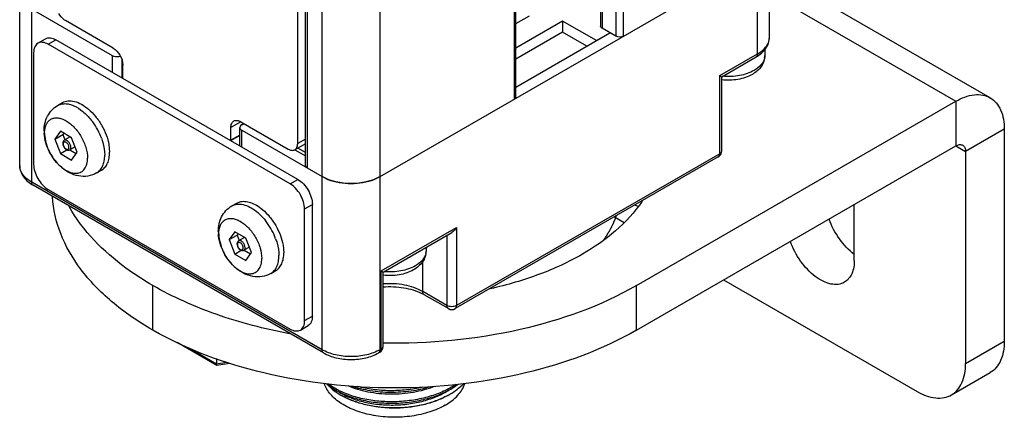
# Model space of a CAD drawing. Units: inches. Extents: x 0.5 to 33.6, y 0.5 to 21.6.
# Drawn here: x 2.4 to 2.9, y 9.5 to 9.7 of the extents above; entities that cross this region are included whole.
import ezdxf

# ---------------------------------------------------------------- set-up
doc = ezdxf.new("R2010")
doc.units = ezdxf.units.IN
doc.header["$LTSCALE"] = 1.87
doc.header["$MEASUREMENT"] = 0
doc.layers.get('0').update_dxf_attribs({"linetype": 'CONTINUOUS'})
for name, color, linetype in [('02___PRT_ALL_AXES', 7, 'CONTINUOUS'), ('AXIS', 7, 'CONTINUOUS'), ('AXIS_COSMETIC_THREADS', 7, 'CONTINUOUS'), ('CURVES', 7, 'CONTINUOUS')]:
    doc.layers.add(name, color=color, linetype=linetype)

msp = doc.modelspace()

# ---------------------------------------------------------------- linework, layer by layer
at = {"color": 7, "linetype": 'CONTINUOUS'}
for p, q in [((2.3634766566, 9.6163737851), (2.3634766566, 19.6972855179)), ((2.3703954636, 9.6067302224), (2.3703954636, 19.6876419552)), ((2.5374292569, 9.5102953985), (2.5374292569, 19.5912071313)), ((2.5708358765, 9.5102954788), (2.5708358765, 19.5912072116)), ((2.5279244328, 9.61637627), (2.5279244328, 19.5227593617)), ((2.5290775673, 9.6147690095), (2.5290775673, 19.5220936142)), ((2.7948966677, 9.6903093464), (2.7948966677, 14.5146278816)), ((2.7879779997, 9.680665864), (2.7879779997, 14.509538286)), ((2.6480605239, 9.6545327535), (2.6480605239, 14.4751033387)), ((2.6489368885, 9.6557542613), (2.6489368885, 14.4735801668)), ((2.6976278429, 14.4680334033), (2.6976278429, 9.6965786381)), ((2.6985042251, 14.4682817579), (2.6985042251, 9.6953571202)), ((2.7065218472, 14.4705538414), (2.7065218472, 9.6907282486)), ((2.7107533523, 14.4717529915), (2.7107533523, 9.6907282588)), ((2.5234223132, 9.628963558), (2.5234223132, 9.8395183152)), ((2.5708358765, 9.6099473487), (2.7879779997, 9.7353136636)), ((2.921801838, 9.6552917073), (2.7948966677, 9.728558784)), ((2.7948966677, 9.7152441545), (2.9021171326, 9.6533417906)), ((2.3703954636, 9.7063820923), (2.4166081464, 9.679701791)), ((2.4171649172, 9.6839817449), (2.3898827395, 9.6997327613)), ((2.6489368885, 9.6981132998), (2.6566902208, 9.7025896616)), ((2.6757876941, 9.6994716352), (2.6489368885, 9.6839694079)), ((2.69527497, 9.6882209057), (2.6757876941, 9.6994716352)), ((2.6757876941, 9.6994716352), (2.6757876941, 9.6930424823)), ((2.6757876941, 9.6930424823), (2.6489368885, 9.677540255)), ((2.6897070807, 9.6850063025), (2.6757876941, 9.6930424823)), ((2.69527497, 9.6882209057), (2.7030698154, 9.692721235)), ((2.7065218472, 9.6907282486), (2.6985042251, 9.6953571202)), ((2.3739552636, 9.6867154433), (2.378409461, 9.68928706)), ((2.379860749, 9.6861305109), (2.3843149464, 9.6887021276)), ((2.5235097741, 9.6083397743), (2.3843149464, 9.6887021276)), ((2.3715090593, 9.6813085227), (2.3715090593, 9.6170169938)), ((2.5190555767, 9.6057681576), (2.379860749, 9.6861305109)), ((2.7921407621, 9.68316359), (2.7921407621, 9.6796048069)), ((2.4166081464, 9.679701791), (2.4166081464, 9.6700580616)), ((2.4221759163, 9.6775189546), (2.4221759163, 9.6668435809)), ((2.7662359487, 9.6681131599), (2.7879779997, 9.680665864)), ((2.7673858522, 9.6674455157), (2.7871625983, 9.6788635572)), ((2.4228139107, 9.6742639086), (2.4227502106, 9.6742270029)), ((2.4227502106, 9.6742270029), (2.4228201797, 9.6741866071)), ((2.4227502106, 9.6665120195), (2.4227502106, 9.6742270029)), ((2.7662359487, 9.6231090897), (2.7662359487, 9.6681131599)), ((2.7662359487, 9.6681131599), (2.7673890713, 9.6674473612)), ((2.76738906, 9.6247163368), (2.76738906, 9.6674510742)), ((2.9021171326, 9.6533417906), (2.9021171326, 9.627625179)), ((2.4906840948, 9.6415075973), (2.4850045408, 9.6382852617)), ((2.4906598033, 9.6415504126), (2.517941981, 9.6257993963)), ((2.3869466759, 9.6360713701), (2.383732109, 9.6314981063)), ((2.3933758096, 9.632359592), (2.3869466759, 9.6360713701)), ((2.4850045408, 9.6308393358), (2.4850045408, 9.6382852617)), ((2.4900634396, 9.6276495877), (2.4900634396, 9.6382348301)), ((2.4912165509, 9.6398420771), (2.4924176625, 9.6405355351)), ((2.4912165741, 9.6366275696), (2.5374292569, 9.6099472684)), ((2.4912165741, 9.6269838403), (2.4912165741, 9.6366275696)), ((2.9299558664, 9.6372686306), (2.9076848794, 9.624410547)), ((2.9299558664, 9.6372686306), (2.9299558664, 9.5151147257)), ((2.383732109, 9.6314981063), (2.3883255001, 9.634150086)), ((2.383732109, 9.6314981063), (2.3869466759, 9.6232130643)), ((2.3888881172, 9.6349505038), (2.3883255001, 9.634150086)), ((2.3883255001, 9.634150086), (2.3895258625, 9.6310563401)), ((2.3925794854, 9.6328193396), (2.3891432213, 9.6308354234)), ((2.3965903764, 9.62407455), (2.3933758096, 9.632359592)), ((2.4900634396, 9.6337095382), (2.4850045408, 9.6308393358)), ((2.4850045408, 9.6308393358), (2.4850745099, 9.63079894)), ((2.4900634396, 9.6336692459), (2.4850745099, 9.63079894)), ((2.4850745099, 9.6305298825), (2.4850745099, 9.63079894)), ((2.5279244328, 9.6315178677), (2.5234223132, 9.628963558)), ((2.3869466759, 9.6232130643), (2.390654922, 9.6253540085)), ((2.395390014, 9.627168296), (2.3922928135, 9.6253801371)), ((2.3923363911, 9.6254052965), (2.3960277593, 9.6232741323)), ((2.5279244328, 9.628854928), (2.5217931401, 9.6254018882)), ((2.5279244328, 9.6237922771), (2.5234855365, 9.6263550171)), ((2.7670434312, 9.6231032567), (2.7673890671, 9.6247174727)), ((2.9021170614, 9.6276250555), (2.9076848794, 9.624410547)), ((2.3869466759, 9.6232130643), (2.3933758096, 9.6195012862)), ((2.3933758096, 9.6195012862), (2.3965903764, 9.62407455)), ((2.7654205473, 9.6213067829), (2.6140335131, 9.5339039597)), ((2.7662359487, 9.6231090897), (2.6148489146, 9.5357062665)), ((2.7654204558, 9.6213069413), (2.765717116, 9.6215397254)), ((2.9076848794, 9.624410547), (2.9076848794, 9.5022566421)), ((2.5190555767, 9.6057681576), (2.5235097741, 9.6083397743)), ((2.5374292569, 9.6099472684), (2.5407658826, 9.6083462286)), ((2.5674905177, 9.6083428251), (2.5708358765, 9.6099473487)), ((2.5374292569, 9.5102953985), (2.3703954636, 9.6067302224)), ((2.5382446598, 9.5084930909), (2.3712108664, 9.6049279148)), ((2.379860749, 9.6025515233), (2.5190555767, 9.52218917)), ((2.5274072664, 9.5913026871), (2.5318614638, 9.5938743038)), ((2.5274072664, 9.5270111582), (2.5274072664, 9.5913026871)), ((2.5318614638, 9.5295827749), (2.5318614638, 9.5938743038)), ((2.7056107542, 9.5867757889), (2.7111563862, 9.5835740892)), ((2.5713648124, 9.5556049286), (2.6148489146, 9.5807103368)), ((2.6148489146, 9.5807103368), (2.6148489146, 9.5357062665)), ((2.4871669519, 9.5782104758), (2.483952385, 9.5736372119)), ((2.483952385, 9.5736372119), (2.4885457761, 9.5762891917)), ((2.483952385, 9.5736372119), (2.4871669519, 9.56535217)), ((2.4935960856, 9.5744986976), (2.4871669519, 9.5782104758)), ((2.4891083932, 9.5770896094), (2.4885457761, 9.5762891917)), ((2.4885457761, 9.5762891917), (2.4897461385, 9.5731954457)), ((2.4927997614, 9.5749584452), (2.4893634973, 9.572974529)), ((2.4968106524, 9.5662136557), (2.4935960856, 9.5744986976)), ((2.572514716, 9.5549372843), (2.6120682081, 9.5777733673)), ((2.6092811446, 9.5761642651), (2.6092811446, 9.5357062531)), ((2.49561029, 9.5693074016), (2.4925130895, 9.5675192428)), ((2.5972696259, 9.5692294529), (2.5972696259, 9.5670965755)), ((2.4871669519, 9.56535217), (2.490875198, 9.5674931141)), ((2.4871669519, 9.56535217), (2.4935960856, 9.5616403919)), ((2.4925566671, 9.5675444021), (2.4962480353, 9.5654132379)), ((2.4935960856, 9.5616403919), (2.4968106524, 9.5662136557)), ((2.5953616619, 9.5437424885), (2.5953616619, 9.5611454528)), ((2.5713648124, 9.5106008583), (2.5713648124, 9.5556049286)), ((2.5713648124, 9.5556049286), (2.572517935, 9.5549391298)), ((2.5725179238, 9.5122081054), (2.5725179238, 9.5549428428)), ((2.7684876462, 9.5504746196), (2.8798459138, 9.4861833483)), ((2.6092811446, 9.5357062531), (2.5953616619, 9.5437424885)), ((2.6100965475, 9.5339039455), (2.5961770647, 9.5419401808)), ((2.5274072664, 9.5270111582), (2.5318614638, 9.5295827749)), ((2.5249610621, 9.5216042376), (2.5294152595, 9.5241758543)), ((2.4768282793, 9.5012347781), (2.4540958775, 9.5143590395)), ((2.572517792, 9.5121895074), (2.5725179238, 9.5122081539)), ((2.9076848794, 9.5022566421), (2.9299558664, 9.5151147257)), ((2.4766600371, 9.5020083356), (2.4611715029, 9.5109504427)), ((2.5700204751, 9.508493172), (2.5706239642, 9.5091876563)), ((2.570549411, 9.5087985515), (2.5700204751, 9.508493172)), ((2.570549369, 9.5087985272), (2.5705654769, 9.5088079797)), ((2.5706239642, 9.5091876563), (2.5708358765, 9.5102954788)), ((2.5713648124, 9.5106008583), (2.5708358765, 9.5102954788)), ((2.4766600371, 9.5051975306), (2.4766600371, 9.5020083356)), ((2.4827262282, 9.5029467809), (2.4766600371, 9.5020083356)), ((2.4768343257, 9.5012313287), (2.4766600371, 9.5020083356)), ((2.4843018819, 9.5023621632), (2.4769075924, 9.50121826)), ((2.8995308651, 9.4842335735), (2.9218018521, 9.4970916571)), ((2.5414103814, 9.4894610954), (2.5454114452, 9.486895623)), ((2.545286859, 9.4860655061), (2.5482541673, 9.4841615099))]:
    msp.add_line(p, q, dxfattribs=at)
for centre, radius, start, end in [((2.7850962564, 9.6796091752), 0.0070444536, 349.6115489467, 359.9644703966), ((2.4152897234, 9.674186566), 0.0075304564, 0.0003129573, 0.3330171658), ((2.7634344518, 9.624738173), 0.0039647211, 300.0623439923, 317.676333478), ((2.7634375905, 9.624725809), 0.0039540818, 317.7781720609, 335.7732594448), ((2.5902251202, 9.5671009438), 0.0070444536, 349.6115489467, 359.9644703967), ((2.5829714205, 9.5190375353), 0.0264370991, 60.0322908346, 63.1850814148), ((2.6120650253, 9.5373134647), 0.0039369692, 240.0001133024, 300.0166474241), ((2.5685809159, 9.5122081054), 0.0039370079, 300.545393182, 359.4548822629), ((2.5608180539, 9.5159092155), 0.03280489, 230.5029312258, 233.7287194682), ((2.5666426811, 9.5247606457), 0.0434111197, 240.7202848646, 241.3236506195), ((2.5669750095, 9.5261842038), 0.0441031881, 241.3233078681, 241.7529975994), ((2.5683490594, 9.5189701899), 0.0401926473, 240.0023562442, 240.6163334988), ((2.5883889489, 9.523834259), 0.0452227282, 298.1721083359, 299.9907784821)]:
    msp.add_arc(centre, radius, start, end, dxfattribs=at)
for points, knots in [([(2.3898827395, 9.6997327613), (2.3895109927, 9.6999473845), (2.3879720468, 9.701026416), (2.3867603463, 9.7025310518), (2.3860334848, 9.7037788188)], [0, 0, 0, 0, 0.229143914, 1, 1, 1, 1]), ([(2.6985042251, 9.6953571202), (2.6983729329, 9.69543292), (2.6979511616, 9.6957149399), (2.6976278429, 9.6962172102), (2.6976278429, 9.696578638)], [0, 0, 0, 0, 0.2955036959, 1, 1, 1, 1]), ([(2.379860749, 9.6861305109), (2.378883965, 9.6866944446), (2.3769320026, 9.6875053554), (2.3747520193, 9.6871754504), (2.3739552483, 9.6867154345)], [0, 0, 0, 0, 0.5507477869, 1, 1, 1, 1]), ([(2.3784094457, 9.6892870512), (2.3792062167, 9.6897470671), (2.3813862, 9.6900769721), (2.3833381624, 9.6892660613), (2.3843149464, 9.6887021276)], [0, 0, 0, 0, 0.4492522131, 1, 1, 1, 1]), ([(2.7871625983, 9.6788635572), (2.7893119133, 9.6801044574), (2.7931661742, 9.6831913053), (2.7948966677, 9.6880204053), (2.7948966677, 9.6903093464)], [0, 0, 0, 0, 0.5202138341, 1, 1, 1, 1]), ([(2.7879779997, 9.680665864), (2.7899311073, 9.6817934845), (2.793287495, 9.6843632298), (2.7948965677, 9.6884688426), (2.7948965635, 9.6903093464)], [0, 0, 0, 0, 0.5506313435, 1, 1, 1, 1]), ([(2.3739552483, 9.6867154345), (2.3731584602, 9.6862554087), (2.3717827543, 9.6845323803), (2.3715090593, 9.6824364326), (2.3715090593, 9.6813085227)], [0, 0, 0, 0, 0.4492523958, 1, 1, 1, 1]), ([(2.4171649172, 9.6839817449), (2.4188359617, 9.6830169888), (2.4214818532, 9.6799710418), (2.4228088283, 9.6761632494), (2.4228200525, 9.6742303346)], [0, 0, 0, 0, 0.4995595557, 1, 1, 1, 1]), ([(2.4166081464, 9.679701791), (2.4169352876, 9.6795129202), (2.4184515227, 9.678917029), (2.4202030819, 9.6789493831), (2.4213792147, 9.6793469185)], [0, 0, 0, 0, 0.233286016, 1, 1, 1, 1]), ([(2.7921407621, 9.6796048069), (2.7921407621, 9.6785039253), (2.7917752491, 9.6762798949), (2.7897076204, 9.6722205443), (2.7869790641, 9.6699437042), (2.7849937123, 9.6687974677)], [0, 0, 0, 0, 0.2445942274, 0.4906553193, 1, 1, 1, 1]), ([(2.7920252362, 9.6783389131), (2.7917630541, 9.6769067645), (2.7901681303, 9.673932008), (2.7875485827, 9.6719635666), (2.7860292722, 9.6710863974)], [0, 0, 0, 0, 0.4535250632, 1, 1, 1, 1]), ([(2.7879779997, 9.680665864), (2.7879779997, 9.6804667718), (2.78793336, 9.6798008116), (2.787574733, 9.6791015086), (2.7871626124, 9.6788635653)], [0, 0, 0, 0, 0.2949641743, 1, 1, 1, 1]), ([(2.7860292722, 9.6710863974), (2.7834725946, 9.6696103078), (2.7774355812, 9.6676582693), (2.7711589942, 9.6674096945), (2.7679166549, 9.6677149538)], [0, 0, 0, 0, 0.4754798447, 1, 1, 1, 1]), ([(2.7849937123, 9.6687974677), (2.7824636151, 9.6673367241), (2.7765896884, 9.6654349216), (2.7704744744, 9.665302523), (2.7673854298, 9.6656797426)], [0, 0, 0, 0, 0.484213843, 1, 1, 1, 1]), ([(2.6489368885, 9.6557542613), (2.6489368885, 9.6553928377), (2.6486135778, 9.6548905728), (2.6481918137, 9.6546085532), (2.6480605239, 9.6545327535)], [0, 0, 0, 0, 0.7044968754, 1, 1, 1, 1]), ([(2.9021171326, 9.6533417906), (2.9053731018, 9.655221614), (2.9105685748, 9.6572978712), (2.9175182335, 9.657124924), (2.9205031255, 9.6560412899), (2.921801745, 9.6552915486)], [0, 0, 0, 0, 0.5476894366, 0.7815589817, 1, 1, 1, 1]), ([(2.921801745, 9.6552915486), (2.9231004077, 9.6545417824), (2.9255314257, 9.6524985659), (2.9291562025, 9.6465662347), (2.9299558664, 9.641028457), (2.9299558664, 9.6372686306)], [0, 0, 0, 0, 0.2184396138, 0.4523085834, 1, 1, 1, 1]), ([(2.4850045408, 9.6382852617), (2.4850045408, 9.6390542122), (2.4851919924, 9.6404836963), (2.4861394489, 9.6416529437), (2.4866855808, 9.641960535)], [0, 0, 0, 0, 0.5509244071, 1, 1, 1, 1]), ([(2.4866855808, 9.641960535), (2.4872251053, 9.6422644049), (2.4886910534, 9.6424751505), (2.4900029327, 9.6419296485), (2.4906598033, 9.6415504126)], [0, 0, 0, 0, 0.4494545965, 1, 1, 1, 1]), ([(2.490063611, 9.638234919), (2.4900636003, 9.6380849831), (2.4901841927, 9.6374015611), (2.4907586994, 9.6368919177), (2.4912165741, 9.6366275696)], [0, 0, 0, 0, 0.2209355664, 1, 1, 1, 1]), ([(2.4912165509, 9.6398420771), (2.4910439128, 9.6397424051), (2.4904891352, 9.6393712132), (2.4900636448, 9.638710528), (2.490063611, 9.638234919)], [0, 0, 0, 0, 0.2953460769, 1, 1, 1, 1]), ([(2.3891433139, 9.6308353464), (2.3888550597, 9.6306689063), (2.3883748691, 9.6301173456), (2.3882602779, 9.6294204327), (2.3882602779, 9.6290721285)], [0, 0, 0, 0, 0.4886599406, 1, 1, 1, 1]), ([(2.3929451346, 9.6268219826), (2.3929451346, 9.6273839587), (2.3926362749, 9.6285497082), (2.3918359078, 9.6297877628), (2.3909831056, 9.6305448035), (2.3903325923, 9.630900205), (2.3896960447, 9.6310278502), (2.3893006128, 9.6309262641), (2.389143251, 9.6308354385)], [0, 0, 0, 0, 0.2695833804, 0.5610390825, 0.6952856207, 0.813066007, 0.9128412023, 1, 1, 1, 1]), ([(2.3882602779, 9.6290721285), (2.3882602779, 9.6285269321), (2.3885517458, 9.6274117034), (2.3893412606, 9.626240078), (2.3901891686, 9.6255419108), (2.3908824863, 9.6252112163), (2.3916174416, 9.6251195526), (2.3920889533, 9.6252625571), (2.3922927209, 9.625380214)], [0, 0, 0, 0, 0.2584164916, 0.5290524895, 0.6564288759, 0.7752779664, 0.8884723621, 1, 1, 1, 1]), ([(2.3918315806, 9.6268219799), (2.3918315806, 9.6273940802), (2.391527434, 9.628269978), (2.3908477176, 9.6292001072), (2.3902249338, 9.6297227664), (2.3895754229, 9.6299894491), (2.3889433581, 9.6298944859), (2.3885457589, 9.6293950371), (2.3884909048, 9.6289760821), (2.3884909048, 9.6287506764)], [0, 0, 0, 0, 0.290589751, 0.4447109614, 0.5839053246, 0.6985718391, 0.7920591159, 0.8855085522, 1, 1, 1, 1]), ([(2.3884909048, 9.6287506764), (2.3884909048, 9.6281785761), (2.3887950515, 9.6273026783), (2.3894747678, 9.6263725491), (2.3900975516, 9.6258498899), (2.3907470625, 9.6255832072), (2.3913791273, 9.6256781704), (2.3917767265, 9.6261776192), (2.3918315806, 9.6265965742), (2.3918315806, 9.6268219799)], [0, 0, 0, 0, 0.290589751, 0.4447109614, 0.5839053246, 0.6985718391, 0.7920591159, 0.8855085522, 1, 1, 1, 1]), ([(2.3922939995, 9.6253808248), (2.3925062339, 9.6255037011), (2.3928722611, 9.625963143), (2.3929451346, 9.6265215339), (2.3929451346, 9.6268219826)], [0, 0, 0, 0, 0.4494123794, 1, 1, 1, 1]), ([(2.517941981, 9.6257993963), (2.518578617, 9.6254318426), (2.5198499838, 9.6249030424), (2.5212705981, 9.6251075696), (2.5217933951, 9.6254020329)], [0, 0, 0, 0, 0.5505934214, 1, 1, 1, 1]), ([(2.5217933951, 9.6254020329), (2.5223225661, 9.6257000862), (2.5232407834, 9.6268330625), (2.5234223132, 9.6282183507), (2.5234223132, 9.628963558)], [0, 0, 0, 0, 0.4490327937, 1, 1, 1, 1]), ([(2.7662359487, 9.6231090897), (2.7664085889, 9.623208763), (2.7669633881, 9.6235799483), (2.7673888514, 9.6242406702), (2.7673888794, 9.6247162883)], [0, 0, 0, 0, 0.2953445676, 1, 1, 1, 1]), ([(2.9021171326, 9.627625179), (2.9027683265, 9.6280011437), (2.904069617, 9.6285417759), (2.9055228986, 9.628321787), (2.9060540551, 9.6280151306)], [0, 0, 0, 0, 0.5507632133, 1, 1, 1, 1]), ([(2.9060540551, 9.6280151306), (2.90658523, 9.6277084636), (2.9075024335, 9.6265598354), (2.9076848794, 9.6251625123), (2.9076848794, 9.624410547)], [0, 0, 0, 0, 0.4492346355, 1, 1, 1, 1]), ([(2.765717116, 9.6215397254), (2.765803114, 9.6216289938), (2.7661378913, 9.6220843176), (2.7662359487, 9.6226738776), (2.7662359487, 9.6231090897)], [0, 0, 0, 0, 0.2216760525, 1, 1, 1, 1]), ([(2.3634766566, 9.6163737851), (2.3634766566, 9.6140848256), (2.3652071733, 9.609255666), (2.3690615117, 9.6061688172), (2.3712108664, 9.6049279148)], [0, 0, 0, 0, 0.4797846124, 1, 1, 1, 1]), ([(2.3703954636, 9.6067302224), (2.3684422335, 9.6078578949), (2.3650857227, 9.6104276599), (2.3634766901, 9.6145333397), (2.3634766571, 9.6163737851)], [0, 0, 0, 0, 0.5506536878, 1, 1, 1, 1]), ([(2.3715090593, 9.6170169938), (2.3715090593, 9.6156479832), (2.3720225359, 9.6127605723), (2.373812412, 9.6087031328), (2.3764313304, 9.6051243656), (2.3786751603, 9.6032360077), (2.379860749, 9.6025515233)], [0, 0, 0, 0, 0.2372194547, 0.5000019861, 0.7627837504, 1, 1, 1, 1]), ([(2.5290775673, 9.6147690095), (2.5289048342, 9.6148687348), (2.5283499695, 9.6152396886), (2.5279245463, 9.6159003292), (2.5279244479, 9.616375767)], [0, 0, 0, 0, 0.2955346374, 1, 1, 1, 1]), ([(2.5235097741, 9.6083397743), (2.5246953628, 9.6076552899), (2.5269391927, 9.6057669321), (2.5295581111, 9.6021881649), (2.5313479872, 9.5981307254), (2.5318614638, 9.5952433144), (2.5318614638, 9.5938743038)], [0, 0, 0, 0, 0.2372162496, 0.4999980139, 0.7627805453, 1, 1, 1, 1]), ([(2.5708358765, 9.6099473487), (2.5658780826, 9.6070849821), (2.5541325831, 9.6048207069), (2.5423870822, 9.6070849313), (2.5374292569, 9.6099472684)], [0, 0, 0, 0, 0.4999994562, 1, 1, 1, 1]), ([(2.5407658826, 9.6083462286), (2.5449722929, 9.6066792267), (2.554127631, 9.6052275323), (2.5632831874, 9.6066770325), (2.5674905177, 9.6083428251)], [0, 0, 0, 0, 0.4999773484, 1, 1, 1, 1]), ([(2.3712108664, 9.6049279148), (2.3710810687, 9.6050028518), (2.37055005, 9.6054495773), (2.3703954636, 9.6062014871), (2.3703954636, 9.6067302224)], [0, 0, 0, 0, 0.2208576374, 1, 1, 1, 1]), ([(2.5274072664, 9.5913026871), (2.5274072664, 9.5926716977), (2.5268937898, 9.5955591087), (2.5251039137, 9.5996165482), (2.5224849953, 9.6031953154), (2.5202411654, 9.6050836732), (2.5190555767, 9.6057681576)], [0, 0, 0, 0, 0.2372194547, 0.5000019861, 0.7627837504, 1, 1, 1, 1]), ([(2.4893635899, 9.5729744521), (2.4890753357, 9.572808012), (2.4885951451, 9.5722564512), (2.4884805539, 9.5715595384), (2.4884805539, 9.5712112341)], [0, 0, 0, 0, 0.4886599406, 1, 1, 1, 1]), ([(2.4884805539, 9.5712112341), (2.4884805539, 9.5706660378), (2.4887720218, 9.569550809), (2.4895615366, 9.5683791837), (2.4904094446, 9.5676810164), (2.4911027623, 9.567350322), (2.4918377176, 9.5672586583), (2.4923092293, 9.5674016627), (2.4925129969, 9.5675193197)], [0, 0, 0, 0, 0.2584164916, 0.5290524895, 0.6564288759, 0.7752779664, 0.8884723621, 1, 1, 1, 1]), ([(2.4920518566, 9.5689610856), (2.4920518566, 9.5695331858), (2.49174771, 9.5704090836), (2.4910679936, 9.5713392128), (2.4904452098, 9.5718618721), (2.4897956989, 9.5721285547), (2.4891636341, 9.5720335916), (2.4887660349, 9.5715341428), (2.4887111808, 9.5711151877), (2.4887111808, 9.570889782)], [0, 0, 0, 0, 0.290589751, 0.4447109614, 0.5839053246, 0.6985718391, 0.7920591159, 0.8855085522, 1, 1, 1, 1]), ([(2.4887111808, 9.570889782), (2.4887111808, 9.5703176818), (2.4890153275, 9.569441784), (2.4896950438, 9.5685116548), (2.4903178276, 9.5679889955), (2.4909673385, 9.5677223129), (2.4915994033, 9.567817276), (2.4919970025, 9.5683167249), (2.4920518566, 9.5687356799), (2.4920518566, 9.5689610856)], [0, 0, 0, 0, 0.290589751, 0.4447109614, 0.5839053246, 0.6985718391, 0.7920591159, 0.8855085522, 1, 1, 1, 1]), ([(2.4931654106, 9.5689610882), (2.4931654106, 9.5695230644), (2.4928565509, 9.5706888138), (2.4920561838, 9.5719268685), (2.4912033816, 9.5726839092), (2.4905528683, 9.5730393107), (2.4899163207, 9.5731669558), (2.4895208888, 9.5730653697), (2.489363527, 9.5729745441)], [0, 0, 0, 0, 0.2695833804, 0.5610390825, 0.6952856207, 0.813066007, 0.9128412023, 1, 1, 1, 1]), ([(2.4925142755, 9.5675199305), (2.4927265099, 9.5676428068), (2.4930925371, 9.5681022487), (2.4931654106, 9.5686606395), (2.4931654106, 9.5689610882)], [0, 0, 0, 0, 0.4494123794, 1, 1, 1, 1]), ([(2.5972696259, 9.5670965755), (2.5972696259, 9.5659956939), (2.5969041128, 9.5637716635), (2.5948364841, 9.5597123129), (2.5921079278, 9.5574354729), (2.5901225761, 9.5562892363)], [0, 0, 0, 0, 0.2445942274, 0.4906553193, 1, 1, 1, 1]), ([(2.5971541, 9.5658306817), (2.5968919179, 9.5643985331), (2.5952969941, 9.5614237766), (2.5926774465, 9.5594553352), (2.5911581359, 9.558578166)], [0, 0, 0, 0, 0.4535250632, 1, 1, 1, 1]), ([(2.5911581359, 9.558578166), (2.5886014584, 9.5571020764), (2.582564445, 9.5551500379), (2.576287858, 9.5549014631), (2.5730455186, 9.5552067224)], [0, 0, 0, 0, 0.4754798447, 1, 1, 1, 1]), ([(2.5901225761, 9.5562892363), (2.5875924789, 9.5548284927), (2.5817185521, 9.5529266902), (2.5756033382, 9.5527942917), (2.5725142935, 9.5531715112)], [0, 0, 0, 0, 0.484213843, 1, 1, 1, 1]), ([(2.5953616619, 9.5437424885), (2.5921355888, 9.5456050205), (2.5845255272, 9.5480944286), (2.5766048189, 9.548459447), (2.5725046523, 9.5481116047)], [0, 0, 0, 0, 0.4751424269, 1, 1, 1, 1]), ([(2.5725059716, 9.5464573771), (2.5765034824, 9.5467762736), (2.5842096276, 9.5464614102), (2.591660545, 9.5442701601), (2.5948974586, 9.5426318105)], [0, 0, 0, 0, 0.5250251713, 1, 1, 1, 1]), ([(2.5961770647, 9.5419401808), (2.596047267, 9.5420151178), (2.5955162483, 9.5424618434), (2.5953616619, 9.5432137531), (2.5953616619, 9.5437424885)], [0, 0, 0, 0, 0.2208576402, 1, 1, 1, 1]), ([(2.6148489146, 9.5357062665), (2.6140226011, 9.5352291971), (2.6120650025, 9.5348520304), (2.6101074203, 9.5352292134), (2.6092811446, 9.5357062531)], [0, 0, 0, 0, 0.5000124732, 1, 1, 1, 1]), ([(2.6100966389, 9.5339041039), (2.6099667913, 9.5339790698), (2.6094352301, 9.5344251995), (2.6092811446, 9.5351775571), (2.6092811446, 9.5357062531)], [0, 0, 0, 0, 0.2209366071, 1, 1, 1, 1]), ([(2.6140344074, 9.5339046851), (2.6141641185, 9.5339797186), (2.6146950274, 9.5344260186), (2.6148489146, 9.5351778396), (2.6148489146, 9.5357062665)], [0, 0, 0, 0, 0.2209272917, 1, 1, 1, 1]), ([(2.5318614638, 9.5295827749), (2.5318614638, 9.5284548651), (2.5315877688, 9.5263589173), (2.5302120629, 9.5246358889), (2.5294152748, 9.5241758632)], [0, 0, 0, 0, 0.5507476042, 1, 1, 1, 1]), ([(2.5249610774, 9.5216042465), (2.5257578655, 9.5220642722), (2.5271335714, 9.5237873006), (2.5274072664, 9.5258832484), (2.5274072664, 9.5270111582)], [0, 0, 0, 0, 0.4492523958, 1, 1, 1, 1]), ([(2.5190555767, 9.52218917), (2.5200323607, 9.5216252363), (2.5219843231, 9.5208143256), (2.5241643064, 9.5211442305), (2.5249610774, 9.5216042465)], [0, 0, 0, 0, 0.5507477869, 1, 1, 1, 1]), ([(2.5713648124, 9.5106008583), (2.5715357576, 9.5106995529), (2.5720860324, 9.5110677478), (2.5725109747, 9.5117175893), (2.5725176125, 9.5121895082)], [0, 0, 0, 0, 0.2948956973, 1, 1, 1, 1]), ([(2.9299558664, 9.5151147257), (2.9299558664, 9.5113550004), (2.9291558899, 9.5058174283), (2.9255318641, 9.4998845265), (2.9231005203, 9.4978414396), (2.9218018584, 9.4970916607)], [0, 0, 0, 0, 0.5476740175, 0.7815606141, 1, 1, 1, 1]), ([(2.5708358765, 9.5102954788), (2.5684651954, 9.5089267736), (2.5629506615, 9.5069286066), (2.5541324884, 9.5059710295), (2.5453143651, 9.5069285998), (2.5397999029, 9.5089267364), (2.5374292569, 9.5102953985)], [0, 0, 0, 0, 0.2371680338, 0.5000030979, 0.7628364749, 1, 1, 1, 1]), ([(2.5382446598, 9.5084930909), (2.538114862, 9.5085680279), (2.5375838433, 9.5090147534), (2.5374292569, 9.5097666632), (2.5374292569, 9.5102953985)], [0, 0, 0, 0, 0.2208576393, 1, 1, 1, 1]), ([(2.5382446598, 9.5084930909), (2.5405323738, 9.5071723085), (2.5457715519, 9.5052419647), (2.5541326931, 9.5043228198), (2.5624937558, 9.5052420498), (2.5677328293, 9.5071724069), (2.5700204751, 9.508493172)], [0, 0, 0, 0, 0.2403936049, 0.5000040787, 0.7596125598, 1, 1, 1, 1]), ([(2.5705653865, 9.5088081347), (2.5706930025, 9.5088842301), (2.5712140832, 9.509332833), (2.5713648124, 9.510076591), (2.5713648124, 9.5106008583)], [0, 0, 0, 0, 0.2208240395, 1, 1, 1, 1]), ([(2.8995308714, 9.4842335771), (2.9008295333, 9.484983356), (2.9032608771, 9.4870264429), (2.9068849029, 9.4929593447), (2.9076848794, 9.4984969168), (2.9076848794, 9.5022566421)], [0, 0, 0, 0, 0.2184393859, 0.4523259825, 1, 1, 1, 1]), ([(2.6082783811, 9.4783500979), (2.6054870123, 9.47673851), (2.5992144038, 9.4740726903), (2.5889729921, 9.4717835104), (2.5780466937, 9.471118285), (2.5672015193, 9.4721275378), (2.5571853379, 9.4747385683), (2.5486766269, 9.4787923223), (2.542228281, 9.4840439318), (2.5394925785, 9.4885012835), (2.5387620908, 9.4907301774)], [0, 0, 0, 0, 0.1248104646, 0.2616656487, 0.4046647158, 0.5469405065, 0.6817350135, 0.8034930616, 0.9091742903, 1, 1, 1, 1]), ([(2.545811361, 9.4874906489), (2.5453857507, 9.4877234439), (2.5437520029, 9.4886526558), (2.5421805279, 9.4896933497), (2.5410672788, 9.4905329988)], [0, 0, 0, 0, 0.2581077616, 1, 1, 1, 1]), ([(2.5413283683, 9.4894391765), (2.5416194588, 9.4891392199), (2.5428590094, 9.4879245149), (2.5442150536, 9.4868309442), (2.545286859, 9.4860655061)], [0, 0, 0, 0, 0.2409044745, 1, 1, 1, 1]), ([(2.545811361, 9.4866741465), (2.5470026003, 9.4860225775), (2.549507651, 9.4847991738), (2.5534874714, 9.4832410811), (2.5577449827, 9.4819305352), (2.5638023214, 9.4805169344), (2.571759039, 9.4794723104), (2.5815011362, 9.479376187), (2.5896002871, 9.4802650622), (2.5958831694, 9.48156391), (2.6003838288, 9.4828074545), (2.6046559218, 9.4843147154), (2.6086539643, 9.4860708224), (2.6123346071, 9.4880579896), (2.6146085437, 9.4895625812), (2.6156768879, 9.4903505107)], [0, 0, 0, 0, 0.0557080676, 0.1142131949, 0.1751912338, 0.2383106082, 0.3692496414, 0.5034850346, 0.6371545864, 0.7026199144, 0.7665601231, 0.8285776582, 0.8883288879, 0.9455356695, 1, 1, 1, 1]), ([(2.6143714256, 9.4902440884), (2.6132849486, 9.4895075631), (2.6109889177, 9.4881047029), (2.6073056596, 9.4862568483), (2.6033373421, 9.4846322329), (2.5976495058, 9.4827609266), (2.5900923944, 9.481089386), (2.5807098689, 9.4801689121), (2.5712682293, 9.4803362142), (2.5635687107, 9.4813823107), (2.5577042357, 9.482761308), (2.5535754681, 9.4840304803), (2.54970674, 9.48553265), (2.5472657489, 9.4867078546), (2.5461021358, 9.4873330217)], [0, 0, 0, 0, 0.0553147851, 0.1132148336, 0.1734869166, 0.2358477349, 0.3653771375, 0.4987000093, 0.6322630972, 0.7624606212, 0.8252585218, 0.8859863503, 0.9443343244, 1, 1, 1, 1]), ([(2.5522896104, 9.4896007234), (2.5540795231, 9.4888233651), (2.5578658347, 9.4874515781), (2.5638639566, 9.4859742954), (2.5702261705, 9.4850477619), (2.5768010095, 9.4846981271), (2.5834329444, 9.484937327), (2.5899648951, 9.4857636929), (2.596241162, 9.487161099), (2.6002548689, 9.4884869847), (2.6021777145, 9.4892454365)], [0, 0, 0, 0, 0.1147031435, 0.236106623, 0.3625299319, 0.4920466137, 0.6225960348, 0.7520874537, 0.8785023217, 1, 1, 1, 1]), ([(2.5543871108, 9.4893613138), (2.5561077624, 9.4887913044), (2.559669246, 9.4877872072), (2.5651983802, 9.48670286), (2.5709465305, 9.4860261421), (2.5768233454, 9.4857696496), (2.5827372968, 9.485939326), (2.5885961693, 9.4865346189), (2.5943079647, 9.4875480789), (2.5980182422, 9.4885090345), (2.5998257024, 9.4890595359)], [0, 0, 0, 0, 0.1179464693, 0.2404365047, 0.3662816705, 0.4942036288, 0.6228686331, 0.7509267642, 0.8770544961, 1, 1, 1, 1]), ([(2.595326333, 9.4886704206), (2.5922452365, 9.4879526682), (2.5859303377, 9.4869081059), (2.5763544943, 9.4864748332), (2.5668955376, 9.4871545905), (2.5607479684, 9.4883608578), (2.5577922199, 9.4891573635)], [0, 0, 0, 0, 0.2505645679, 0.5054361151, 0.7575462259, 1, 1, 1, 1]), ([(2.6082783811, 9.4783500979), (2.610945802, 9.4798901249), (2.6155898444, 9.4833108261), (2.6187956582, 9.4882469677), (2.6196080362, 9.4907205212)], [0, 0, 0, 0, 0.5419211617, 1, 1, 1, 1]), ([(2.6109940094, 9.4846665888), (2.61247433, 9.4855213405), (2.6152356917, 9.4873363351), (2.6177226137, 9.4895196352), (2.6188218698, 9.4906619981)], [0, 0, 0, 0, 0.5188200694, 1, 1, 1, 1]), ([(2.5466307945, 9.4862112055), (2.5476384981, 9.485569766), (2.5497775042, 9.4843557566), (2.5532169207, 9.4827852428), (2.5569408606, 9.4814318306), (2.5623102368, 9.4799156799), (2.5694614185, 9.4786766757), (2.5783303442, 9.478251377), (2.5872376606, 9.4788933814), (2.5944621534, 9.4803198893), (2.5999266568, 9.4819915054), (2.6037507538, 9.4834695748), (2.6073057213, 9.4851713849), (2.6095246967, 9.4864753384), (2.6105750975, 9.4871627161)], [0, 0, 0, 0, 0.053588165, 0.1101449147, 0.169439228, 0.2311583173, 0.3602573008, 0.4940156266, 0.6285455895, 0.7599420295, 0.8233665568, 0.8847233048, 0.9436848708, 1, 1, 1, 1]), ([(2.5486283211, 9.4839481772), (2.5506972847, 9.4827831057), (2.5552181776, 9.4807304475), (2.5625733183, 9.4785521696), (2.57054737, 9.4772116185), (2.5788549376, 9.4767591749), (2.5872033297, 9.4772119588), (2.5953007992, 9.4785563667), (2.6028653342, 9.4807466366), (2.6075620532, 9.4828025018), (2.6097395798, 9.4839689143)], [0, 0, 0, 0, 0.112520468, 0.2341939997, 0.3626011303, 0.4948142028, 0.6276711533, 0.7580178865, 0.8829396014, 1, 1, 1, 1]), ([(2.6097343379, 9.483939279), (2.6076430539, 9.4827318416), (2.6030700317, 9.4806023315), (2.5956230839, 9.4783389292), (2.5875605563, 9.476945748), (2.5791853327, 9.4764757735), (2.5708101536, 9.4769459942), (2.5627477885, 9.4783394991), (2.5553010812, 9.4806031711), (2.5507283261, 9.4827329365), (2.5486371318, 9.4839403945)], [0, 0, 0, 0, 0.1141545069, 0.2373270146, 0.3669782403, 0.5000040499, 0.633029391, 0.7626789598, 0.8858486778, 1, 1, 1, 1]), ([(2.8798459138, 9.4861833483), (2.8831018585, 9.4843035703), (2.8882974018, 9.4822276938), (2.8952472743, 9.4823997785), (2.898232238, 9.4834838148), (2.8995308714, 9.4842335771)], [0, 0, 0, 0, 0.5476728816, 0.7815597553, 1, 1, 1, 1])]:
    msp.add_open_spline(points, degree=3, knots=knots, dxfattribs=at)
for points in [[(2.7107533523, 9.6907282588), (2.7095318202, 9.6900230111), (2.7077433844, 9.6900230097), (2.7065218472, 9.6907282486)], [(2.6148489146, 9.5807103368), (2.6141746007, 9.5795423844), (2.6132347337, 9.5784472732), (2.612066967, 9.5777726379)], [(2.4769044221, 9.5012177218), (2.4768808797, 9.5012142188), (2.4768548557, 9.5012192855), (2.4768343257, 9.5012313287)]]:
    msp.add_open_spline(points, degree=3, dxfattribs=at)
at = {"layer": '02___PRT_ALL_AXES', "color": 7, "linetype": 'CONTINUOUS'}
for p, q in [((2.6489368885, 9.6614677616), (2.7030698154, 9.692721235)), ((2.5217938678, 9.6254031485), (2.5279244328, 9.6218637453))]:
    msp.add_line(p, q, dxfattribs=at)
at = {"layer": 'AXIS', "color": 7, "linetype": 'CONTINUOUS'}
for p, q in [((2.7183814899, 9.547262601), (2.9021171326, 9.6533417906)), ((2.7183814899, 9.5215459894), (2.9021171326, 9.627625179)), ((2.8436552586, 9.5617253597), (2.8436552586, 9.5938724018)), ((2.4399929934, 9.5215453202), (2.4399929934, 9.5472619318)), ((2.7183814899, 9.5215459894), (2.7183814899, 9.547262601))]:
    msp.add_line(p, q, dxfattribs=at)
msp.add_arc((2.7079502713, 9.5689886587), 0.0262175592, 64.1390929864, 69.2485854515, dxfattribs=at)
for points, knots in [([(2.4399929934, 9.5215453202), (2.4316755318, 9.5263473003), (2.4165341422, 9.536705789), (2.3982224386, 9.5554816331), (2.3861977681, 9.5761873384), (2.382820872, 9.5911422412), (2.3824315144, 9.5983758635)], [0, 0, 0, 0, 0.2887317282, 0.5482010952, 0.7822185717, 1, 1, 1, 1]), ([(2.4399929934, 9.5472619318), (2.4346747345, 9.5503323605), (2.4160558857, 9.562325623), (2.3997074396, 9.5786770703), (2.391867845, 9.5926888931)], [0, 0, 0, 0, 0.2766595881, 1, 1, 1, 1]), ([(2.7216266426, 9.5957657575), (2.7130848467, 9.5830344289), (2.6932079342, 9.5670706633), (2.6621553207, 9.5528389389), (2.6439409642, 9.5475290135), (2.6343703845, 9.5453886341)], [0, 0, 0, 0, 0.4482853903, 0.713244677, 1, 1, 1, 1]), ([(2.8436390994, 9.565182202), (2.8403555833, 9.5676281198), (2.8345378431, 9.5739065931), (2.8305685155, 9.5814425031), (2.8291231605, 9.5855087636)], [0, 0, 0, 0, 0.486853984, 1, 1, 1, 1]), ([(2.8379473698, 9.5491093469), (2.8368559794, 9.5484792467), (2.8342597618, 9.5476441808), (2.8299727851, 9.547926792), (2.8254612146, 9.5495712505), (2.8191567973, 9.5535831829), (2.8122054877, 9.5611600275), (2.8082820643, 9.5686279255), (2.8068521735, 9.57265068)], [0, 0, 0, 0, 0.087867219, 0.1843285311, 0.2944629342, 0.4192938394, 0.7023272264, 1, 1, 1, 1]), ([(2.8436552586, 9.5617253597), (2.8436552586, 9.5590934935), (2.8430166956, 9.5542028718), (2.839806485, 9.5501826831), (2.8379473698, 9.5491093469)], [0, 0, 0, 0, 0.5507637816, 1, 1, 1, 1]), ([(2.5186763239, 9.5194776399), (2.5043700308, 9.5221456045), (2.4772435915, 9.5291867211), (2.4515628486, 9.5405822239), (2.4399929934, 9.5472619318)], [0, 0, 0, 0, 0.5213756177, 1, 1, 1, 1]), ([(2.7183814899, 9.547262601), (2.6977116781, 9.5353289508), (2.6494778414, 9.5182509805), (2.5989351739, 9.5135225847), (2.5725047556, 9.5140405147)], [0, 0, 0, 0, 0.4744737848, 1, 1, 1, 1]), ([(2.7183814899, 9.5215459894), (2.6986216911, 9.5101377324), (2.6526667711, 9.4934877572), (2.5791874605, 9.4855102159), (2.505708039, 9.4934874218), (2.4597529382, 9.5101371689), (2.4399929934, 9.5215453202)], [0, 0, 0, 0, 0.2372175765, 0.4999994738, 0.7627816576, 1, 1, 1, 1])]:
    msp.add_open_spline(points, degree=3, knots=knots, dxfattribs=at)
at = {"layer": 'AXIS_COSMETIC_THREADS', "color": 7, "linetype": 'CONTINUOUS'}
for p, q in [((2.3852991873, 9.6508917684), (2.3881276026, 9.652524745)), ((2.4148005397, 9.6283355022), (2.4152162352, 9.6239289794)), ((2.4077400317, 9.6120228537), (2.4105684471, 9.6136558303)), ((2.4855194633, 9.593030874), (2.4883478786, 9.5946638506)), ((2.4883472989, 9.5946634974), (2.4900465156, 9.5953843865)), ((2.5150208157, 9.5704746079), (2.5154365112, 9.566068085)), ((2.5079603077, 9.5541619593), (2.5107887231, 9.5557949359))]:
    msp.add_line(p, q, dxfattribs=at)
for centre, radius, start, end in [((2.3745082883, 9.618748745), 0.0383741438, 21.895457973, 38.2595805308), ((2.3999041738, 9.6362859493), 0.0223661763, 180.017668317, 183.5142047474), ((2.3765117814, 9.6195909749), 0.0362011079, 20.1585033881, 21.8410995074), ((2.4052617225, 9.6368483599), 0.0276812248, 199.2472293281, 200.7374008758), ((2.4063497379, 9.6372678449), 0.0288472854, 200.7514184432, 204.6049406884), ((2.4072004383, 9.637650902), 0.0297802323, 204.5935482135, 207.2114719081), ((2.4076128824, 9.6378617525), 0.030243446, 207.209414169, 210.5293593904), ((2.4075255931, 9.6378086047), 0.0301412597, 210.5266245937, 213.2638360414), ((2.407062791, 9.6375001903), 0.0295851225, 213.2560176363, 216.7647061666), ((2.4064406996, 9.6370412297), 0.0288120635, 216.7739870049, 217.9043308759), ((2.4747285643, 9.5608878507), 0.0383741438, 21.895457973, 38.2595805308), ((2.5001244498, 9.5784250549), 0.0223661763, 180.0176683171, 183.5142047473), ((2.4767320574, 9.5617300805), 0.0362011079, 20.1585033881, 21.8410995071), ((2.5054819986, 9.5789874655), 0.0276812248, 199.2472293283, 200.7374008756), ((2.5065700139, 9.5794069506), 0.0288472854, 200.7514184431, 204.6049406884), ((2.5074207143, 9.5797900076), 0.0297802323, 204.5935482135, 207.2114719081), ((2.5078331584, 9.5800008582), 0.030243446, 207.209414169, 210.5293593904), ((2.5077458691, 9.5799477103), 0.0301412597, 210.5266245935, 213.2638360415), ((2.507283067, 9.579639296), 0.0295851225, 213.2560176365, 216.7647061665), ((2.5066609756, 9.5791803353), 0.0288120635, 216.7739870053, 217.9043308756)]:
    msp.add_arc(centre, radius, start, end, dxfattribs=at)
for points, knots in [([(2.3881270229, 9.6525243917), (2.3890898157, 9.6530803156), (2.391420408, 9.6537821509), (2.39524615, 9.653362297), (2.3992366217, 9.6516715306), (2.4017396427, 9.6498828576), (2.4029788791, 9.6488310408)], [0, 0, 0, 0, 0.2057986527, 0.4346840169, 0.6991167201, 1, 1, 1, 1]), ([(2.3775379986, 9.6362790522), (2.3775379986, 9.6377250891), (2.3778266907, 9.6406188122), (2.3792661175, 9.6447414064), (2.3817541072, 9.6483400377), (2.384048238, 9.6501695368), (2.3852991873, 9.6508917684)], [0, 0, 0, 0, 0.2508103186, 0.4998323063, 0.7494615111, 1, 1, 1, 1]), ([(2.3852991953, 9.6508917544), (2.3859210584, 9.6512507477), (2.3873123654, 9.6518022277), (2.3896179854, 9.652035006), (2.3920912808, 9.6516965086), (2.395675923, 9.6504589327), (2.4001542056, 9.6475257288), (2.4031979379, 9.644335676), (2.4046401803, 9.642510984)], [0, 0, 0, 0, 0.0948293295, 0.1945319308, 0.3028550502, 0.4219272802, 0.6928350481, 1, 1, 1, 1]), ([(2.4029788791, 9.6488310408), (2.4044688915, 9.647566375), (2.4072690083, 9.6446582253), (2.4107166242, 9.6396354016), (2.4133377734, 9.6341368191), (2.4144524449, 9.6302577804), (2.4148005397, 9.6283355022)], [0, 0, 0, 0, 0.2436348769, 0.5000683728, 0.7564669813, 1, 1, 1, 1]), ([(2.3778009895, 9.6349223622), (2.3778009895, 9.6358083673), (2.377934875, 9.6374927854), (2.3786173705, 9.6398065027), (2.3797666349, 9.6416853185), (2.3813618918, 9.643027147), (2.3833215814, 9.643737841), (2.3855231652, 9.6437938132), (2.3878688896, 9.6432279013), (2.3912314748, 9.641625311), (2.3952349204, 9.6382510946), (2.3991131137, 9.6329545075), (2.4017613972, 9.6269496494), (2.402521496, 9.6226763789), (2.402521496, 9.6206502941)], [0, 0, 0, 0, 0.0604558579, 0.1145340318, 0.1631775149, 0.2086061645, 0.2540347332, 0.3026771175, 0.3567578393, 0.4172111733, 0.5554588464, 0.7086048011, 0.8617517007, 1, 1, 1, 1]), ([(2.4077400317, 9.6120228537), (2.4061867789, 9.6111260881), (2.4027171844, 9.6099093843), (2.3972487679, 9.6100359233), (2.392079532, 9.6118609897), (2.3874953845, 9.6150040457), (2.3836001395, 9.6191466294), (2.3795303757, 9.6255457036), (2.3778087591, 9.6311728593), (2.3775800541, 9.6349149922)], [0, 0, 0, 0, 0.1214844048, 0.2424507374, 0.3637167965, 0.4876234378, 0.615581878, 0.7460557051, 1, 1, 1, 1]), ([(2.3778009895, 9.6349223622), (2.3778009895, 9.6343506602), (2.3779285133, 9.6319042764), (2.3785097621, 9.6294935704), (2.3791277408, 9.6277233828)], [0, 0, 0, 0, 0.2336664567, 1, 1, 1, 1]), ([(2.4104953129, 9.6320665429), (2.4108000557, 9.6312362544), (2.4118283877, 9.6280746196), (2.4123878199, 9.6247379174), (2.4123878199, 9.6222960027)], [0, 0, 0, 0, 0.2658902823, 1, 1, 1, 1]), ([(2.3837068967, 9.619340687), (2.3846109883, 9.6181795607), (2.3865169618, 9.6160817136), (2.389707254, 9.6136219726), (2.3929554662, 9.6120992435), (2.3960946004, 9.6116384752), (2.3989213967, 9.6124006304), (2.4010581345, 9.6143891597), (2.4022938294, 9.617283061), (2.402521496, 9.6194783085), (2.402521496, 9.6206502941)], [0, 0, 0, 0, 0.1632960863, 0.3128641717, 0.4443075038, 0.557368675, 0.6579731195, 0.7580862489, 0.8699503089, 1, 1, 1, 1]), ([(2.4077400237, 9.6120228676), (2.408480269, 9.6124502014), (2.4098657143, 9.6136143975), (2.4113392903, 9.6160253621), (2.4122160665, 9.6189961221), (2.4123878199, 9.6211585324), (2.4123878199, 9.6222960027)], [0, 0, 0, 0, 0.2177724217, 0.4509541054, 0.7101923401, 1, 1, 1, 1]), ([(2.4105690268, 9.6136561836), (2.4113091906, 9.6140835598), (2.4126944629, 9.6152477989), (2.4141678411, 9.6176586942), (2.4150445026, 9.6206292996), (2.4152162352, 9.6227915806), (2.4152162352, 9.6239289794)], [0, 0, 0, 0, 0.2177722632, 0.4509553619, 0.7101940628, 1, 1, 1, 1]), ([(2.4777582746, 9.5784181579), (2.4777582746, 9.5798641947), (2.4780469667, 9.5827579179), (2.4794863935, 9.586880512), (2.4819743832, 9.5904791434), (2.484268514, 9.5923086424), (2.4855194633, 9.593030874)], [0, 0, 0, 0, 0.2508103186, 0.4998323063, 0.7494615111, 1, 1, 1, 1]), ([(2.4855194713, 9.5930308601), (2.4861779047, 9.5934109649), (2.4876621211, 9.5939843597), (2.4892422552, 9.5941061534), (2.4900453162, 9.5940740246)], [0, 0, 0, 0, 0.4861152272, 1, 1, 1, 1]), ([(2.4900453162, 9.5940740246), (2.4926943266, 9.593968043), (2.4968447345, 9.5922053396), (2.5015200592, 9.5884910316), (2.5037853232, 9.5860103234), (2.5048604563, 9.5846500897)], [0, 0, 0, 0, 0.4428190457, 0.7103987605, 1, 1, 1, 1]), ([(2.4900465156, 9.5953843865), (2.4910060419, 9.595661464), (2.4931629828, 9.5958559986), (2.4965048265, 9.5951238365), (2.4999508696, 9.5934706746), (2.5021238409, 9.5918828323), (2.5031991551, 9.5909701465)], [0, 0, 0, 0, 0.2083057293, 0.4416447551, 0.7058271523, 1, 1, 1, 1]), ([(2.5031991551, 9.5909701465), (2.5046891675, 9.5897054807), (2.5074892843, 9.5867973309), (2.5109369002, 9.5817745072), (2.5135580494, 9.5762759247), (2.5146727209, 9.572396886), (2.5150208157, 9.5704746079)], [0, 0, 0, 0, 0.2436348769, 0.5000683728, 0.7564669813, 1, 1, 1, 1]), ([(2.4780212655, 9.5770614679), (2.4780212655, 9.577947473), (2.478155151, 9.579631891), (2.4788376465, 9.5819456083), (2.4799869109, 9.5838244242), (2.4815821678, 9.5851662526), (2.4835418574, 9.5858769467), (2.4857434412, 9.5859329188), (2.4880891656, 9.5853670069), (2.4914517508, 9.5837644167), (2.4954551964, 9.5803902002), (2.4993333897, 9.5750936131), (2.5019816732, 9.5690887551), (2.502741772, 9.5648154846), (2.502741772, 9.5627893997)], [0, 0, 0, 0, 0.0604558579, 0.1145340318, 0.1631775149, 0.2086061645, 0.2540347332, 0.3026771175, 0.3567578393, 0.4172111733, 0.5554588464, 0.7086048011, 0.8617517007, 1, 1, 1, 1]), ([(2.5079603077, 9.5541619593), (2.506407055, 9.5532651938), (2.5029374604, 9.55204849), (2.4974690439, 9.552175029), (2.492299808, 9.5540000953), (2.4877156605, 9.5571431514), (2.4838204155, 9.5612857351), (2.4797506517, 9.5676848092), (2.4780290351, 9.573311965), (2.4778003301, 9.5770540979)], [0, 0, 0, 0, 0.1214844048, 0.2424507374, 0.3637167965, 0.4876234378, 0.615581878, 0.7460557051, 1, 1, 1, 1]), ([(2.4780212655, 9.5770614679), (2.4780212655, 9.5764897659), (2.4781487893, 9.574043382), (2.4787300381, 9.5716326761), (2.4793480168, 9.5698624884)], [0, 0, 0, 0, 0.2336664567, 1, 1, 1, 1]), ([(2.5107155889, 9.5742056485), (2.5110203317, 9.57337536), (2.5120486637, 9.5702137253), (2.5126080959, 9.5668770231), (2.5126080959, 9.5644351084)], [0, 0, 0, 0, 0.2658902823, 1, 1, 1, 1]), ([(2.4839271727, 9.5614797927), (2.4848312643, 9.5603186664), (2.4867372378, 9.5582208193), (2.48992753, 9.5557610783), (2.4931757422, 9.5542383491), (2.4963148764, 9.5537775809), (2.4991416727, 9.554539736), (2.5012784105, 9.5565282653), (2.5025141054, 9.5594221666), (2.502741772, 9.5616174142), (2.502741772, 9.5627893997)], [0, 0, 0, 0, 0.1632960863, 0.3128641717, 0.4443075038, 0.557368675, 0.6579731195, 0.7580862489, 0.8699503089, 1, 1, 1, 1]), ([(2.5079602997, 9.5541619733), (2.508700545, 9.554589307), (2.5100859903, 9.5557535032), (2.5115595663, 9.5581644678), (2.5124363425, 9.5611352277), (2.5126080959, 9.5632976381), (2.5126080959, 9.5644351084)], [0, 0, 0, 0, 0.2177724217, 0.4509541054, 0.7101923401, 1, 1, 1, 1]), ([(2.5107893028, 9.5557952892), (2.5115294666, 9.5562226655), (2.5129147389, 9.5573869046), (2.5143881172, 9.5597977998), (2.5152647786, 9.5627684053), (2.5154365112, 9.5649306863), (2.5154365112, 9.566068085)], [0, 0, 0, 0, 0.2177722632, 0.4509553619, 0.7101940628, 1, 1, 1, 1])]:
    msp.add_open_spline(points, degree=3, knots=knots, dxfattribs=at)
at = {"layer": 'CURVES', "color": 7, "linetype": 'CONTINUOUS'}
msp.add_open_spline([(2.7066372346, 9.5873496438), (2.7065303638, 9.5870616312), (2.7063167167, 9.5864855935), (2.7060759378, 9.5858376077), (2.7059160396, 9.5854055345), (2.7058484987, 9.5852256261), (2.7057966039, 9.5850814146), (2.7057368905, 9.5849382445), (2.7056287572, 9.5846881812), (2.7054761942, 9.5843306927), (2.7052922443, 9.5839018241), (2.7051087301, 9.5834728933), (2.704955078, 9.5831155603), (2.7048488505, 9.5828652248), (2.7047860879, 9.5827224901), (2.7047155678, 9.5825809381), (2.7046300654, 9.5824035945), (2.7044227145, 9.5819782961), (2.7041811184, 9.5814820753), (2.7039404596, 9.5809856871), (2.7038011186, 9.5807023507), (2.7037018102, 9.5804889543), (2.7035826233, 9.5802789774), (2.7034306374, 9.5799978162), (2.703161473, 9.5795063316), (2.7028932518, 9.5790146909), (2.7026636045, 9.578593228), (2.7025670413, 9.5784177871), (2.7024918695, 9.5782770353), (2.702409084, 9.578137745), (2.7022606715, 9.5778946666), (2.7020504983, 9.5775470536), (2.7017975224, 9.5771300834), (2.7015446675, 9.5767130249), (2.7013552391, 9.5764003721), (2.7012285612, 9.5761917293), (2.7011659358, 9.5760877759), (2.7011005344, 9.5759823922), (2.701000123, 9.575835075), (2.7008791316, 9.5756532586), (2.7006830176, 9.5753610503), (2.7004387411, 9.5749962359), (2.7000474125, 9.5744122824), (2.6997540254, 9.5739743736), (2.6995584097, 9.5736824219)], degree=3, knots=[0, 0, 0, 0, 0.0625, 0.125, 0.140625, 0.15625, 0.1640625, 0.171875, 0.1875, 0.21875, 0.25, 0.28125, 0.3125, 0.328125, 0.3359375, 0.34375, 0.359375, 0.375, 0.4375, 0.46875, 0.484375, 0.5, 0.515625, 0.53125, 0.5625, 0.625, 0.640625, 0.65625, 0.6640625, 0.671875, 0.6875, 0.71875, 0.75, 0.78125, 0.8125, 0.8203125, 0.828125, 0.8359375, 0.84375, 0.859375, 0.875, 0.90625, 0.9375, 1, 1, 1, 1], dxfattribs=at)

doc.saveas('drawing.dxf')
